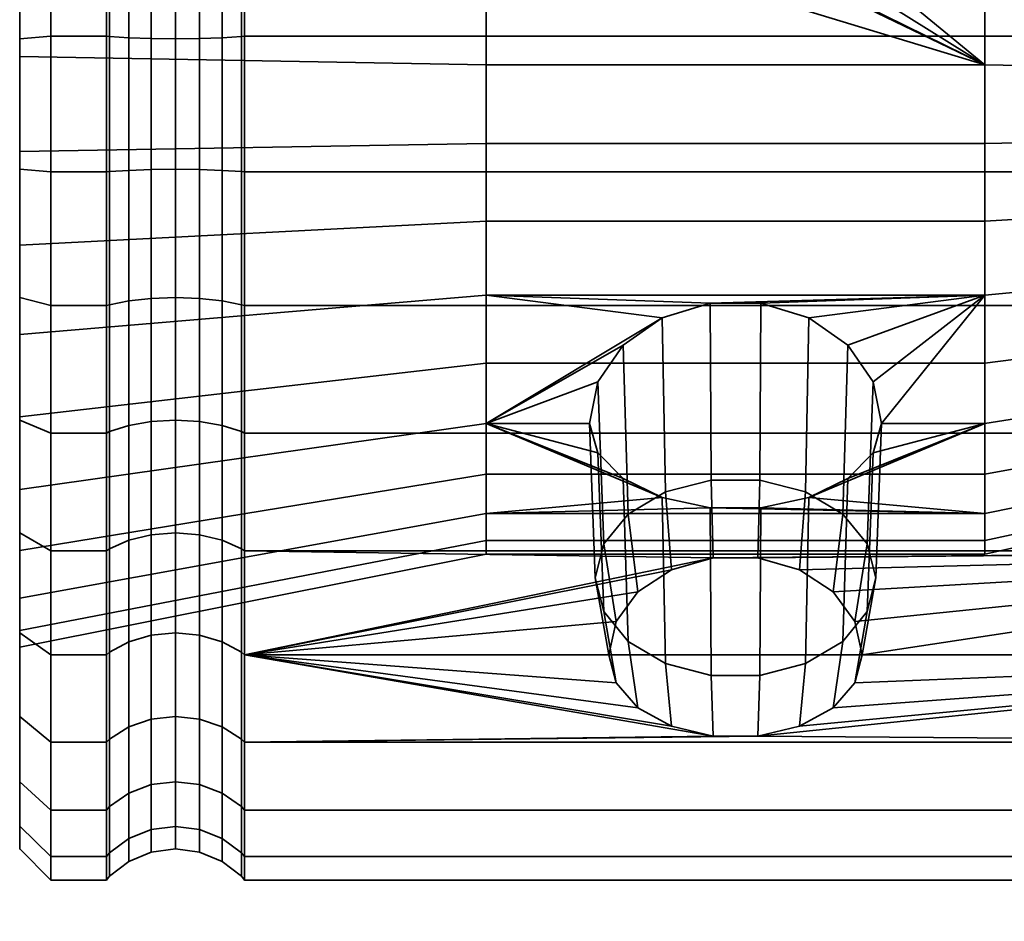
# Model space of a CAD drawing. Units: millimetres. Extents: x -300 to 300, y 0 to 502.
# Drawn here: x -300 to -268, y 449 to 478 of the extents above; entities that cross this region are included whole.
import ezdxf

# ---------------------------------------------------------------- set-up
doc = ezdxf.new("R2010")
doc.units = ezdxf.units.MM
doc.layers.add('kedersystem', color=4, linetype='Continuous', lineweight=35)

msp = doc.modelspace()

# ---------------------------------------------------------------- meshes
at = {"layer": 'kedersystem'}
mesh = msp.add_polyface(dxfattribs=at)
corners = [(-250.536, 472.87, -75.598), (-250.536, 477.321, -75.598), (-250.946, 477.274, -76.131), (-250.946, 472.916, -76.131), (-250.536, 481.704, -76.371), (-250.946, 481.566, -76.888), (-250, 479.768, -83.598), (-249.5, 479.668, -83.969), (-249.5, 476.635, -83.434), (-250, 476.669, -83.051), (-250.536, 485.887, -77.893), (-250.946, 485.661, -78.379), (-250, 482.725, -84.674), (-249.5, 482.563, -85.022), (-250.536, 489.742, -80.119), (-250.946, 489.435, -80.557), (-250, 485.45, -86.248), (-249.5, 485.23, -86.562), (-250, 487.861, -88.271), (-249.5, 487.59, -88.542), (-250, 489.884, -90.681), (-249.5, 489.569, -90.901), (-250, 487.861, -113.802), (-249.5, 487.59, -113.531), (-249.5, 489.569, -111.171), (-250, 489.884, -111.391), (-250, 485.45, -115.825), (-249.5, 485.23, -115.511), (-250.536, 489.742, -121.954), (-250.536, 485.887, -124.179), (-250.946, 485.661, -123.694), (-250.946, 489.435, -121.515), (-250, 482.725, -117.398), (-249.5, 482.563, -117.051), (-250.536, 481.704, -125.702), (-250.946, 481.566, -125.184), (-250, 479.768, -118.475), (-249.5, 479.668, -118.104), (-250.536, 477.321, -126.475), (-250.946, 477.274, -125.941), (-250.536, 472.87, -126.475), (-250.946, 472.916, -125.941), (-273.372, 489.435, -121.515), (-250, 460.307, -111.391), (-250, 491.457, -108.666), (-250, 492.534, -105.709), (-250, 493.08, -102.61), (-250, 493.08, -99.463), (-250, 492.534, -96.364), (-250, 491.457, -93.407), (-249.5, 477.39, -74.806), (-249.5, 481.91, -75.603), (-249.5, 486.223, -77.173), (-249.5, 490.197, -79.468), (-249.5, 490.197, -122.605), (-249.5, 486.223, -124.899), (-249.5, 481.91, -126.469), (-249.5, 477.39, -127.266), (-249.5, 472.8, -127.266), (-260.02, 470.151, -90.434), (-260.02, 478.123, -89.737), (-260.02, 481.805, -91.454), (-260.02, 484.677, -94.327), (-260.02, 486.394, -98.009), (-260.02, 486.748, -102.056), (-260.02, 485.697, -105.98), (-260.02, 483.367, -109.308), (-260.02, 480.039, -111.638), (-260.02, 476.115, -112.69)]
mesh.append_faces([[corners[k] for k in face] for face in [(0, 1, 2, 3), (1, 4, 5, 2), (6, 7, 8, 9), (4, 10, 11, 5), (12, 13, 7, 6), (10, 14, 15, 11), (16, 17, 13, 12), (18, 19, 17, 16), (20, 21, 19, 18), (22, 23, 24, 25), (26, 27, 23, 22), (28, 29, 30, 31), (32, 33, 27, 26), (29, 34, 35, 30), (36, 37, 33, 32), (34, 38, 39, 35), (38, 40, 41, 39), (50, 51, 4, 1), (51, 52, 10, 4), (52, 53, 14, 10), (54, 55, 29, 28), (55, 56, 34, 29), (56, 57, 38, 34), (57, 58, 40, 38)]])
mesh.append_faces([[corners[k] for k in face] for face in [(30, 42, 31)]], dxfattribs={"vtx0": -1})
mesh.append_faces([[corners[k] for k in face] for face in [(43, 32, 26), (43, 26, 22), (43, 22, 25), (43, 25, 44), (43, 44, 45), (43, 45, 46), (43, 46, 47), (43, 47, 48), (43, 48, 49), (43, 49, 20), (43, 20, 18), (43, 18, 16), (43, 16, 12), (59, 60, 61), (59, 61, 62), (59, 62, 63), (59, 63, 64), (59, 64, 65), (59, 65, 66), (59, 66, 67), (59, 67, 68)]], dxfattribs={"vtx0": -1, "vtx2": -1})
mesh = msp.add_polyface(dxfattribs=at)
corners = [(-250.946, 485.661, -123.694), (-292.786, 485.661, -123.694), (-292.786, 489.435, -121.515), (-292.786, 472.916, -76.131), (-292.786, 477.274, -76.131), (-292.879, 477.263, -76.252), (-292.879, 472.927, -76.252), (-292.786, 481.566, -76.888), (-292.879, 481.534, -77.005), (-292.786, 485.661, -78.379), (-292.879, 485.609, -78.489), (-292.786, 489.435, -80.557), (-292.879, 489.365, -80.657), (-292.879, 485.609, -123.584), (-292.879, 489.365, -121.416), (-292.786, 481.566, -125.184), (-292.879, 481.534, -125.067), (-292.786, 477.274, -125.941), (-292.879, 477.263, -125.82), (-285.02, 489.54, -102.3), (-285.02, 488.237, -107.164), (-279.11, 488.237, -107.164), (-285.02, 485.348, -111.289), (-282.502, 485.348, -111.289), (-282.163, 486.438, -109.732), (-281.206, 487.394, -108.367), (-279.75, 488.102, -107.357), (-279.11, 481.223, -114.178), (-279.75, 481.416, -114.043), (-285.02, 481.223, -114.178), (-281.206, 482.426, -113.335), (-282.163, 483.791, -112.38), (-269.02, 476.359, -115.481), (-276.073, 480.766, -114.3), (-277.967, 480.766, -114.3), (-285.02, 476.359, -115.481), (-282.788, 492.773, -118.714), (-282.436, 491.257, -119.986), (-281.432, 489.926, -121.103), (-280.668, 489.435, -121.515), (-279.897, 488.86, -121.847), (-278.018, 488.251, -122.198), (-276.022, 488.251, -122.198), (-274.93, 481.223, -114.178), (-274.29, 481.416, -114.043), (-274.143, 488.86, -121.847), (-300, 473.57, -83.607), (-300, 479.623, -84.136), (-285.02, 478.848, -87.03), (-285.02, 473.831, -86.591), (-300, 485.13, -86.704), (-285.02, 483.412, -89.159), (-300, 489.427, -91.001), (-285.02, 486.973, -92.719), (-300, 490.952, -108.43), (-300, 487.467, -113.408), (-300, 482.489, -116.893), (-300, 476.62, -118.466), (-269.02, 478.848, -87.03), (-269.02, 473.831, -86.591), (-269.02, 483.412, -89.159), (-269.02, 486.973, -92.719), (-285.02, 489.101, -97.283), (-269.02, 489.101, -97.283), (-293.5, 477.222, -125.345), (-293.5, 481.411, -124.607)]
mesh.append_faces([[corners[k] for k in face] for face in [(3, 4, 5, 6), (4, 7, 8, 5), (7, 9, 10, 8), (9, 11, 12, 10), (2, 1, 13, 14), (1, 15, 16, 13), (15, 17, 18, 16), (36, 23, 31, 37), (37, 31, 30, 38), (41, 34, 33, 42), (46, 47, 48, 49), (47, 50, 51, 48), (50, 52, 53, 51), (54, 55, 22, 20), (55, 56, 29, 22), (56, 57, 35, 29), (49, 48, 58, 59), (48, 51, 60, 58), (51, 53, 61, 60), (53, 62, 63, 61), (16, 18, 64, 65)]])
mesh.append_faces([[corners[k] for k in face] for face in [(20, 26, 21), (22, 31, 23), (32, 29, 35), (39, 28, 40), (40, 34, 41), (42, 44, 45)]], dxfattribs={"vtx0": -1})
mesh.append_faces([[corners[k] for k in face] for face in [(29, 30, 22)]], dxfattribs={"vtx0": -1, "vtx1": -1})
mesh.append_faces([[corners[k] for k in face] for face in [(20, 23, 24), (20, 24, 25), (20, 25, 26), (29, 28, 30), (22, 30, 31), (32, 33, 34), (32, 34, 27), (32, 27, 29), (39, 30, 28), (40, 27, 34), (42, 43, 44)]], dxfattribs={"vtx0": -1, "vtx2": -1})
mesh.append_faces([[corners[k] for k in face] for face in [(27, 28, 29)]], dxfattribs={"vtx1": -1})
mesh.append_faces([[corners[k] for k in face] for face in [(0, 1, 2), (19, 20, 21), (20, 22, 23), (39, 38, 30), (40, 28, 27), (42, 33, 43)]], dxfattribs={"vtx2": -1})
mesh = msp.add_polyface(dxfattribs=at)
corners = [(-250.946, 481.566, -76.888), (-292.786, 481.566, -76.888), (-292.786, 477.274, -76.131), (-250.946, 477.274, -76.131), (-250.946, 485.661, -78.379), (-292.786, 485.661, -78.379), (-250.946, 481.566, -125.184), (-292.786, 481.566, -125.184), (-292.786, 485.661, -123.694), (-250.946, 485.661, -123.694), (-250.946, 477.274, -125.941), (-292.786, 477.274, -125.941), (-269.02, 488.237, -107.164), (-271.538, 485.348, -111.289), (-269.02, 485.348, -111.289), (-269.02, 481.223, -114.178), (-271.877, 483.791, -112.38), (-272.834, 482.426, -113.335), (-274.29, 481.416, -114.043), (-274.93, 481.223, -114.178), (-269.02, 476.359, -115.481), (-276.073, 480.766, -114.3), (-273.372, 489.435, -121.515), (-269.02, 473.831, -86.591), (-269.02, 478.848, -87.03), (-260.803, 478.375, -88.794), (-260.803, 473.991, -88.411), (-269.02, 483.412, -89.159), (-260.803, 482.365, -90.654), (-269.02, 486.973, -92.719), (-260.803, 485.477, -93.767), (-260.803, 484.057, -109.998), (-260.803, 486.582, -106.393), (-260.803, 480.451, -112.523), (-260.803, 476.2, -113.662), (-260.02, 476.115, -112.69), (-260.02, 480.039, -111.638), (-260.077, 480.179, -111.939), (-260.077, 476.144, -113.02), (-260.492, 476.189, -113.535), (-260.492, 480.398, -112.408), (-260.02, 483.367, -109.308), (-260.077, 483.601, -109.542), (-260.492, 483.967, -109.908), (-260.02, 485.697, -105.98), (-260.077, 485.998, -106.12), (-260.492, 486.466, -106.339), (-260.02, 486.394, -98.009), (-260.02, 484.677, -94.327), (-260.077, 484.949, -94.136), (-260.077, 486.715, -97.923), (-260.02, 481.805, -91.454), (-260.077, 481.995, -91.182), (-260.492, 485.373, -93.84), (-260.492, 482.292, -90.759), (-260.02, 478.123, -89.737), (-260.077, 478.209, -89.417), (-260.492, 478.342, -88.917), (-260.02, 474.076, -89.383), (-260.077, 474.047, -89.053), (-260.492, 474.002, -88.537), (-260.24, 480.303, -112.205), (-260.24, 476.169, -113.313), (-260.24, 483.809, -109.75), (-260.24, 486.264, -106.244), (-260.24, 485.19, -93.968), (-260.24, 486.999, -97.847), (-260.492, 487.214, -97.789), (-260.24, 482.164, -90.941), (-260.24, 478.285, -89.133), (-260.24, 474.021, -88.76)]
mesh.append_faces([[corners[k] for k in face] for face in [(0, 1, 2, 3), (4, 5, 1, 0), (6, 7, 8, 9), (10, 11, 7, 6), (23, 24, 25, 26), (24, 27, 28, 25), (27, 29, 30, 28), (12, 14, 31, 32), (14, 15, 33, 31), (15, 20, 34, 33), (35, 36, 37, 38), (39, 40, 33, 34), (36, 41, 42, 37), (40, 43, 31, 33), (41, 44, 45, 42), (43, 46, 32, 31), (47, 48, 49, 50), (48, 51, 52, 49), (53, 54, 28, 30), (51, 55, 56, 52), (54, 57, 25, 28), (55, 58, 59, 56), (57, 60, 26, 25), (38, 37, 61, 62), (62, 61, 40, 39), (37, 42, 63, 61), (61, 63, 43, 40), (42, 45, 64, 63), (63, 64, 46, 43), (50, 49, 65, 66), (66, 65, 53, 67), (49, 52, 68, 65), (65, 68, 54, 53), (52, 56, 69, 68), (68, 69, 57, 54), (56, 59, 70, 69), (69, 70, 60, 57)]])
mesh.append_faces([[corners[k] for k in face] for face in [(12, 13, 14), (15, 18, 19)]], dxfattribs={"vtx0": -1})
mesh.append_faces([[corners[k] for k in face] for face in [(15, 13, 16), (15, 16, 17), (15, 17, 18), (20, 19, 21), (22, 18, 17)]], dxfattribs={"vtx0": -1, "vtx2": -1})
mesh.append_faces([[corners[k] for k in face] for face in [(15, 14, 13), (20, 15, 19)]], dxfattribs={"vtx2": -1})
mesh = msp.add_polyface(dxfattribs=at)
corners = [(-297.214, 481.566, -76.888), (-299, 481.566, -76.888), (-299, 477.274, -76.131), (-297.214, 477.274, -76.131), (-297.214, 477.274, -125.941), (-299, 477.274, -125.941), (-299, 481.566, -125.184), (-297.214, 481.566, -125.184), (-297.121, 477.263, -76.252), (-297.121, 481.534, -77.005), (-297.121, 485.609, -78.489), (-297.214, 485.661, -78.379), (-297.214, 485.661, -123.694), (-297.121, 485.609, -123.584), (-297.121, 481.534, -125.067), (-297.121, 477.263, -125.82), (-300, 481.306, -124.215), (-300, 482.489, -116.893), (-300, 485.236, -122.784), (-300, 473.004, -124.941), (-300, 476.62, -118.466), (-300, 477.187, -124.941), (-300, 473.57, -83.607), (-300, 477.187, -77.131), (-300, 479.623, -84.136), (-300, 481.306, -77.858), (-300, 485.13, -86.704), (-299, 485.661, -78.379), (-300, 485.236, -79.288), (-299, 485.661, -123.694), (-296.5, 472.968, -76.727), (-296.5, 477.222, -76.727), (-297.121, 472.927, -76.252), (-295.776, 472.994, -77.026), (-295.776, 477.196, -77.026), (-295, 473.003, -77.128), (-295, 477.187, -77.128), (-294.224, 472.994, -77.026), (-294.224, 477.196, -77.026), (-293.5, 472.968, -76.727), (-293.5, 477.222, -76.727), (-292.879, 472.927, -76.252), (-292.879, 477.263, -76.252), (-296.5, 481.411, -77.466), (-295.776, 481.333, -77.755), (-295, 481.307, -77.854), (-294.224, 481.333, -77.755), (-293.5, 481.411, -77.466), (-292.879, 481.534, -77.005), (-296.5, 485.408, -78.921), (-295.776, 485.281, -79.192), (-295, 485.238, -79.285), (-294.224, 485.281, -79.192), (-293.5, 485.408, -78.921), (-292.879, 485.609, -78.489), (-296.5, 485.408, -123.152), (-296.5, 481.411, -124.607), (-295.776, 485.281, -122.88), (-295.776, 481.333, -124.317), (-295, 485.238, -122.788), (-295, 481.307, -124.219), (-294.224, 485.281, -122.88), (-294.224, 481.333, -124.317), (-293.5, 485.408, -123.152), (-293.5, 481.411, -124.607), (-292.879, 485.609, -123.584), (-292.879, 481.534, -125.067), (-296.5, 477.222, -125.345), (-295.776, 477.196, -125.047), (-295, 477.187, -124.945), (-294.224, 477.196, -125.047), (-293.5, 477.222, -125.345)]
mesh.append_faces([[corners[k] for k in face] for face in [(0, 1, 2, 3), (4, 5, 6, 7), (3, 8, 9, 0), (0, 9, 10, 11), (12, 13, 14, 7), (7, 14, 15, 4), (6, 5, 21, 16), (2, 1, 25, 23), (1, 27, 28, 25), (29, 6, 16, 18), (30, 31, 8, 32), (33, 34, 31, 30), (35, 36, 34, 33), (37, 38, 36, 35), (39, 40, 38, 37), (41, 42, 40, 39), (31, 43, 9, 8), (34, 44, 43, 31), (36, 45, 44, 34), (38, 46, 45, 36), (40, 47, 46, 38), (42, 48, 47, 40), (43, 49, 10, 9), (44, 50, 49, 43), (45, 51, 50, 44), (46, 52, 51, 45), (47, 53, 52, 46), (48, 54, 53, 47), (55, 56, 14, 13), (57, 58, 56, 55), (59, 60, 58, 57), (61, 62, 60, 59), (63, 64, 62, 61), (65, 66, 64, 63), (56, 67, 15, 14), (58, 68, 67, 56), (60, 69, 68, 58), (62, 70, 69, 60), (64, 71, 70, 62)]])
mesh.append_faces([[corners[k] for k in face] for face in [(16, 17, 18), (19, 20, 21), (21, 17, 16), (22, 23, 24), (24, 25, 26)]], dxfattribs={"vtx0": -1, "vtx1": -1})
mesh.append_faces([[corners[k] for k in face] for face in [(21, 20, 17), (24, 23, 25)]], dxfattribs={"vtx0": -1, "vtx2": -1})
mesh = msp.add_polyface(dxfattribs=at)
corners = [(-297.214, 472.916, -76.131), (-299, 472.916, -76.131), (-299, 468.625, -76.888), (-297.214, 468.625, -76.888), (-297.214, 477.274, -76.131), (-299, 477.274, -76.131), (-297.214, 472.916, -125.941), (-299, 472.916, -125.941), (-299, 477.274, -125.941), (-297.214, 477.274, -125.941), (-297.214, 468.625, -125.184), (-299, 468.625, -125.184), (-297.121, 468.656, -77.005), (-297.121, 472.927, -76.252), (-297.121, 477.263, -76.252), (-297.121, 477.263, -125.82), (-297.121, 472.927, -125.82), (-297.121, 468.656, -125.067), (-300, 468.884, -124.215), (-300, 465.06, -115.368), (-300, 470.567, -117.936), (-300, 473.004, -124.941), (-300, 476.62, -118.466), (-300, 468.884, -77.858), (-300, 473.004, -77.131), (-300, 473.57, -83.607), (-300, 477.187, -77.131), (-300, 467.701, -85.18), (-300, 464.954, -79.288), (-300, 477.187, -124.941), (-299, 464.53, -123.694), (-300, 464.954, -122.784), (-299, 464.53, -78.379), (-295.776, 464.909, -79.192), (-295.776, 468.857, -77.755), (-296.5, 468.779, -77.466), (-296.5, 464.782, -78.921), (-295, 464.952, -79.285), (-295, 468.883, -77.854), (-294.224, 464.909, -79.192), (-294.224, 468.857, -77.755), (-293.5, 464.782, -78.921), (-293.5, 468.779, -77.466), (-296.5, 472.968, -76.727), (-295.776, 472.994, -77.026), (-295, 473.003, -77.128), (-294.224, 472.994, -77.026), (-293.5, 472.968, -76.727), (-292.879, 468.656, -77.005), (-292.879, 472.927, -76.252), (-296.5, 477.222, -125.345), (-296.5, 472.968, -125.345), (-295.776, 477.196, -125.047), (-295.776, 472.994, -125.047), (-295, 477.187, -124.945), (-295, 473.003, -124.945), (-294.224, 477.196, -125.047), (-294.224, 472.994, -125.047), (-293.5, 477.222, -125.345), (-293.5, 472.968, -125.345), (-292.879, 477.263, -125.82), (-292.879, 472.927, -125.82), (-296.5, 468.779, -124.607), (-295.776, 468.857, -124.317), (-295, 468.883, -124.219), (-294.224, 468.857, -124.317), (-293.5, 468.779, -124.607), (-292.879, 468.656, -125.067), (-295.776, 464.909, -122.88), (-296.5, 464.782, -123.152), (-295, 464.952, -122.788), (-294.224, 464.909, -122.88), (-293.5, 464.782, -123.152)]
mesh.append_faces([[corners[k] for k in face] for face in [(0, 1, 2, 3), (4, 5, 1, 0), (6, 7, 8, 9), (10, 11, 7, 6), (3, 12, 13, 0), (0, 13, 14, 4), (9, 15, 16, 6), (6, 16, 17, 10), (8, 7, 21, 29), (7, 11, 18, 21), (11, 30, 31, 18), (32, 2, 23, 28), (2, 1, 24, 23), (1, 5, 26, 24), (33, 34, 35, 36), (37, 38, 34, 33), (39, 40, 38, 37), (41, 42, 40, 39), (35, 43, 13, 12), (34, 44, 43, 35), (38, 45, 44, 34), (40, 46, 45, 38), (42, 47, 46, 40), (48, 49, 47, 42), (50, 51, 16, 15), (52, 53, 51, 50), (54, 55, 53, 52), (56, 57, 55, 54), (58, 59, 57, 56), (60, 61, 59, 58), (51, 62, 17, 16), (53, 63, 62, 51), (55, 64, 63, 53), (57, 65, 64, 55), (59, 66, 65, 57), (61, 67, 66, 59), (63, 68, 69, 62), (64, 70, 68, 63), (65, 71, 70, 64), (66, 72, 71, 65)]])
mesh.append_faces([[corners[k] for k in face] for face in [(18, 20, 21), (27, 23, 25)]], dxfattribs={"vtx0": -1, "vtx1": -1})
mesh.append_faces([[corners[k] for k in face] for face in [(18, 19, 20), (21, 20, 22), (25, 24, 26), (27, 28, 23)]], dxfattribs={"vtx0": -1, "vtx2": -1})
mesh.append_faces([[corners[k] for k in face] for face in [(23, 24, 25)]], dxfattribs={"vtx1": -1, "vtx2": -1})
mesh = msp.add_polyface(dxfattribs=at)
corners = [(-292.786, 460.756, -80.557), (-292.786, 464.53, -78.379), (-292.879, 464.581, -78.489), (-292.879, 460.825, -80.657), (-292.786, 468.625, -76.888), (-292.879, 468.656, -77.005), (-292.786, 472.916, -76.131), (-292.879, 472.927, -76.252), (-292.786, 477.274, -125.941), (-292.786, 472.916, -125.941), (-292.879, 472.927, -125.82), (-292.879, 477.263, -125.82), (-292.786, 468.625, -125.184), (-292.879, 468.656, -125.067), (-292.786, 464.53, -123.694), (-292.879, 464.581, -123.584), (-292.786, 460.756, -121.515), (-292.879, 460.825, -121.416), (-274.665, 468.235, -88.407), (-274.77, 462.648, -83.078), (-276.239, 463.026, -82.7), (-276.202, 468.703, -88.08), (-277.801, 463.026, -82.7), (-277.838, 468.703, -88.08), (-279.27, 462.648, -83.078), (-279.375, 468.235, -88.407), (-280.467, 461.938, -83.788), (-280.625, 467.358, -89.022), (-281.249, 460.981, -84.745), (-281.435, 466.179, -89.847), (-281.52, 459.892, -85.834), (-281.711, 464.842, -90.783), (-281.249, 458.804, -86.922), (-281.435, 463.906, -92.12), (-280.467, 457.847, -87.879), (-280.625, 463.08, -93.299), (-273.886, 459.44, -81.662), (-274.969, 460.149, -81.067), (-273.573, 461.938, -83.788), (-276.307, 460.527, -80.749), (-277.733, 460.527, -80.749), (-279.071, 460.149, -81.067), (-280.154, 459.44, -81.662), (-269.02, 468.967, -87.895), (-285.02, 468.967, -87.895), (-285.02, 464.842, -90.783), (-279.375, 462.466, -94.176), (-285.02, 461.954, -94.908), (-277.838, 462.139, -94.644), (-269.02, 461.954, -94.908), (-276.202, 462.139, -94.644), (-300, 462.724, -88.665), (-300, 467.701, -85.18), (-300, 473.57, -83.607), (-285.02, 473.831, -86.591), (-300, 476.62, -118.466), (-300, 470.567, -117.936), (-285.02, 471.342, -115.042), (-285.02, 476.359, -115.481), (-300, 465.06, -115.368), (-285.02, 466.778, -112.914), (-300, 460.763, -111.072), (-285.02, 463.217, -109.353), (-300, 459.238, -93.642), (-269.02, 473.831, -86.591), (-269.02, 471.342, -115.042), (-269.02, 476.359, -115.481), (-269.02, 466.778, -112.914), (-269.02, 463.217, -109.353), (-285.02, 461.089, -104.789), (-269.02, 461.089, -104.789), (-285.02, 460.65, -99.773), (-269.02, 460.65, -99.773)]
mesh.append_faces([[corners[k] for k in face] for face in [(0, 1, 2, 3), (1, 4, 5, 2), (4, 6, 7, 5), (8, 9, 10, 11), (9, 12, 13, 10), (12, 14, 15, 13), (14, 16, 17, 15), (18, 19, 20, 21), (21, 20, 22, 23), (23, 22, 24, 25), (25, 24, 26, 27), (27, 26, 28, 29), (29, 28, 30, 31), (31, 30, 32, 33), (33, 32, 34, 35), (36, 37, 19, 38), (37, 39, 20, 19), (39, 40, 22, 20), (40, 41, 24, 22), (41, 42, 26, 24), (51, 52, 44, 45), (52, 53, 54, 44), (55, 56, 57, 58), (56, 59, 60, 57), (59, 61, 62, 60), (63, 51, 45, 47), (44, 54, 64, 43), (58, 57, 65, 66), (57, 60, 67, 65), (60, 62, 68, 67), (62, 69, 70, 68), (71, 47, 49, 72)]])
mesh.append_faces([[corners[k] for k in face] for face in [(45, 29, 31), (33, 45, 31)]], dxfattribs={"vtx0": -1})
mesh.append_faces([[corners[k] for k in face] for face in [(43, 23, 44), (25, 44, 23), (45, 46, 47), (47, 48, 49)]], dxfattribs={"vtx0": -1, "vtx1": -1})
mesh.append_faces([[corners[k] for k in face] for face in [(43, 21, 23), (45, 25, 27), (45, 27, 29), (45, 35, 46), (47, 46, 48), (49, 48, 50)]], dxfattribs={"vtx0": -1, "vtx2": -1})
mesh.append_faces([[corners[k] for k in face] for face in [(45, 44, 25), (33, 35, 45)]], dxfattribs={"vtx1": -1, "vtx2": -1})
mesh = msp.add_polyface(dxfattribs=at)
corners = [(-250.946, 468.625, -76.888), (-292.786, 468.625, -76.888), (-292.786, 464.53, -78.379), (-250.946, 464.53, -78.379), (-250.946, 472.916, -76.131), (-292.786, 472.916, -76.131), (-250.946, 477.274, -76.131), (-292.786, 477.274, -76.131), (-250.946, 472.916, -125.941), (-292.786, 472.916, -125.941), (-292.786, 477.274, -125.941), (-250.946, 477.274, -125.941), (-250.946, 468.625, -125.184), (-292.786, 468.625, -125.184), (-250.946, 464.53, -123.694), (-292.786, 464.53, -123.694), (-272.605, 466.179, -89.847), (-272.791, 460.981, -84.745), (-273.573, 461.938, -83.788), (-273.415, 467.358, -89.022), (-274.77, 462.648, -83.078), (-274.665, 468.235, -88.407), (-269.02, 468.967, -87.895), (-269.02, 464.842, -90.783), (-272.329, 464.842, -90.783), (-276.202, 468.703, -88.08), (-272.605, 463.906, -92.12), (-260.803, 469.739, -89.55), (-260.803, 466.133, -92.074), (-269.02, 473.831, -86.591), (-260.803, 473.991, -88.411), (-269.02, 476.359, -115.481), (-269.02, 471.342, -115.042), (-260.803, 471.815, -113.278), (-260.803, 476.2, -113.662), (-269.02, 466.778, -112.914), (-260.803, 467.826, -111.418), (-269.02, 463.217, -109.353), (-260.803, 464.713, -108.306), (-269.02, 461.954, -94.908), (-260.803, 463.609, -95.68), (-260.02, 474.076, -89.383), (-260.02, 470.151, -90.434), (-260.077, 470.011, -90.134), (-260.077, 474.047, -89.053), (-260.492, 474.002, -88.537), (-260.492, 469.793, -89.665), (-260.02, 466.824, -92.765), (-260.077, 466.589, -92.53), (-260.492, 466.223, -92.164), (-260.02, 464.493, -96.093), (-260.077, 464.193, -95.952), (-260.492, 463.724, -95.734), (-260.02, 463.796, -104.064), (-260.02, 465.513, -107.746), (-260.077, 465.241, -107.936), (-260.077, 463.476, -104.15), (-260.02, 468.386, -110.619), (-260.077, 468.195, -110.89), (-260.492, 464.817, -108.233), (-260.492, 467.899, -111.314), (-260.02, 472.068, -112.336), (-260.077, 471.982, -112.656), (-260.492, 471.848, -113.156), (-260.02, 476.115, -112.69), (-260.077, 476.144, -113.02), (-260.492, 476.189, -113.535), (-260.24, 469.887, -89.867), (-260.24, 474.021, -88.76), (-260.24, 466.381, -92.322), (-260.24, 463.926, -95.828), (-260.24, 465, -108.105), (-260.24, 463.191, -104.226), (-260.492, 462.976, -104.284), (-260.24, 468.027, -111.131), (-260.24, 471.906, -112.94), (-260.24, 476.169, -113.313)]
mesh.append_faces([[corners[k] for k in face] for face in [(0, 1, 2, 3), (4, 5, 1, 0), (6, 7, 5, 4), (8, 9, 10, 11), (12, 13, 9, 8), (14, 15, 13, 12), (16, 17, 18, 19), (19, 18, 20, 21), (23, 22, 27, 28), (22, 29, 30, 27), (31, 32, 33, 34), (32, 35, 36, 33), (35, 37, 38, 36), (39, 23, 28, 40), (41, 42, 43, 44), (45, 46, 27, 30), (42, 47, 48, 43), (46, 49, 28, 27), (47, 50, 51, 48), (49, 52, 40, 28), (53, 54, 55, 56), (54, 57, 58, 55), (59, 60, 36, 38), (57, 61, 62, 58), (60, 63, 33, 36), (61, 64, 65, 62), (63, 66, 34, 33), (44, 43, 67, 68), (68, 67, 46, 45), (43, 48, 69, 67), (67, 69, 49, 46), (48, 51, 70, 69), (69, 70, 52, 49), (56, 55, 71, 72), (72, 71, 59, 73), (55, 58, 74, 71), (71, 74, 60, 59), (58, 62, 75, 74), (74, 75, 63, 60), (62, 65, 76, 75), (75, 76, 66, 63)]])
mesh.append_faces([[corners[k] for k in face] for face in [(23, 26, 24)]], dxfattribs={"vtx0": -1})
mesh.append_faces([[corners[k] for k in face] for face in [(22, 24, 16), (22, 16, 19), (22, 19, 21), (22, 21, 25)]], dxfattribs={"vtx0": -1, "vtx2": -1})
mesh.append_faces([[corners[k] for k in face] for face in [(22, 23, 24)]], dxfattribs={"vtx2": -1})
mesh = msp.add_polyface(dxfattribs=at)
corners = [(-297.214, 464.53, -78.379), (-299, 464.53, -78.379), (-299, 460.756, -80.557), (-297.214, 460.756, -80.557), (-297.214, 468.625, -76.888), (-299, 468.625, -76.888), (-297.214, 464.53, -123.694), (-299, 464.53, -123.694), (-299, 468.625, -125.184), (-297.214, 468.625, -125.184), (-297.214, 460.756, -121.515), (-299, 460.756, -121.515), (-297.121, 460.825, -80.657), (-297.121, 464.581, -78.489), (-297.121, 468.656, -77.005), (-297.121, 468.656, -125.067), (-297.121, 464.581, -123.584), (-297.121, 460.825, -121.416), (-300, 464.954, -122.784), (-300, 465.06, -115.368), (-300, 468.884, -124.215), (-300, 461.331, -120.693), (-300, 458.195, -105.565), (-300, 460.763, -111.072), (-300, 459.238, -93.642), (-300, 461.331, -81.38), (-300, 462.724, -88.665), (-300, 464.954, -79.288), (-300, 467.701, -85.18), (-300, 458.127, -84.068), (-299, 457.417, -118.714), (-300, 458.127, -118.004), (-299, 457.417, -83.359), (-296.5, 457.84, -83.782), (-296.5, 461.099, -81.047), (-297.121, 457.503, -83.444), (-295.776, 458.052, -83.993), (-295.776, 461.271, -81.293), (-295, 458.125, -84.066), (-295, 461.329, -81.377), (-294.224, 458.052, -83.993), (-294.224, 461.271, -81.293), (-293.5, 457.84, -83.782), (-293.5, 461.099, -81.047), (-292.879, 457.503, -83.444), (-292.879, 460.825, -80.657), (-296.5, 464.782, -78.921), (-295.776, 464.909, -79.192), (-295, 464.952, -79.285), (-294.224, 464.909, -79.192), (-293.5, 464.782, -78.921), (-292.879, 464.581, -78.489), (-296.5, 468.779, -77.466), (-292.879, 468.656, -77.005), (-293.5, 468.779, -77.466), (-296.5, 468.779, -124.607), (-296.5, 464.782, -123.152), (-292.879, 468.656, -125.067), (-292.879, 464.581, -123.584), (-293.5, 464.782, -123.152), (-293.5, 468.779, -124.607), (-296.5, 461.099, -121.025), (-295.776, 464.909, -122.88), (-295.776, 461.271, -120.78), (-295, 464.952, -122.788), (-295, 461.329, -120.696), (-294.224, 464.909, -122.88), (-294.224, 461.271, -120.78), (-293.5, 461.099, -121.025), (-292.879, 460.825, -121.416), (-295.776, 458.052, -118.079), (-296.5, 457.84, -118.291), (-295, 458.125, -118.007), (-294.224, 458.052, -118.079), (-293.5, 457.84, -118.291)]
mesh.append_faces([[corners[k] for k in face] for face in [(0, 1, 2, 3), (4, 5, 1, 0), (6, 7, 8, 9), (10, 11, 7, 6), (3, 12, 13, 0), (0, 13, 14, 4), (9, 15, 16, 6), (6, 16, 17, 10), (7, 11, 21, 18), (11, 30, 31, 21), (32, 2, 25, 29), (2, 1, 27, 25), (33, 34, 12, 35), (36, 37, 34, 33), (38, 39, 37, 36), (40, 41, 39, 38), (42, 43, 41, 40), (44, 45, 43, 42), (34, 46, 13, 12), (37, 47, 46, 34), (39, 48, 47, 37), (41, 49, 48, 39), (43, 50, 49, 41), (45, 51, 50, 43), (46, 52, 14, 13), (51, 53, 54, 50), (55, 56, 16, 15), (57, 58, 59, 60), (56, 61, 17, 16), (62, 63, 61, 56), (64, 65, 63, 62), (66, 67, 65, 64), (59, 68, 67, 66), (58, 69, 68, 59), (63, 70, 71, 61), (65, 72, 70, 63), (67, 73, 72, 65), (68, 74, 73, 67)]])
mesh.append_faces([[corners[k] for k in face] for face in [(18, 19, 20), (21, 19, 18), (24, 25, 26), (26, 27, 28)]], dxfattribs={"vtx0": -1, "vtx1": -1})
mesh.append_faces([[corners[k] for k in face] for face in [(21, 22, 23), (21, 23, 19), (26, 25, 27), (24, 29, 25)]], dxfattribs={"vtx0": -1, "vtx2": -1})
mesh = msp.add_polyface(dxfattribs=at)
corners = [(-250.946, 460.756, -80.557), (-292.786, 460.756, -80.557), (-277.733, 460.527, -80.749), (-276.307, 460.527, -80.749), (-274.969, 460.149, -81.067), (-273.886, 459.44, -81.662), (-273.188, 458.49, -82.459), (-272.958, 457.417, -83.359), (-250.946, 457.417, -83.359), (-273.188, 456.518, -84.431), (-273.886, 455.721, -85.381), (-274.969, 455.126, -86.09), (-276.307, 454.808, -86.469), (-292.786, 454.616, -86.697), (-250.946, 454.616, -86.697), (-250.946, 464.53, -78.379), (-292.786, 464.53, -78.379), (-250.946, 460.756, -121.515), (-292.786, 460.756, -121.515), (-292.786, 464.53, -123.694), (-250.946, 464.53, -123.694), (-250.946, 457.417, -118.714), (-292.786, 457.417, -118.714), (-250.946, 454.616, -115.376), (-292.786, 454.616, -115.376), (-250.946, 452.437, -111.602), (-292.786, 452.437, -111.602), (-250.946, 450.947, -107.507), (-292.786, 450.947, -107.507), (-250.946, 450.19, -103.215), (-292.786, 450.19, -103.215), (-250.946, 450.19, -98.857), (-292.786, 450.19, -98.857), (-250.946, 450.947, -94.566), (-292.786, 450.947, -94.566), (-250.946, 452.437, -90.471), (-292.786, 452.437, -90.471), (-272.329, 464.842, -90.783), (-272.52, 459.892, -85.834), (-272.791, 460.981, -84.745), (-272.605, 466.179, -89.847), (-274.665, 462.466, -94.176), (-274.77, 457.137, -88.589), (-273.573, 457.847, -87.879), (-273.415, 463.08, -93.299), (-272.791, 458.804, -86.922), (-272.605, 463.906, -92.12), (-273.573, 461.938, -83.788), (-269.02, 464.842, -90.783), (-269.02, 461.954, -94.908), (-276.202, 462.139, -94.644), (-269.02, 463.217, -109.353), (-269.02, 461.089, -104.789), (-260.803, 462.853, -104.317), (-260.803, 464.713, -108.306), (-269.02, 460.65, -99.773), (-260.803, 462.469, -99.932), (-260.803, 463.609, -95.68), (-260.02, 464.493, -96.093), (-260.02, 463.442, -100.017), (-260.077, 463.111, -99.988), (-260.077, 464.193, -95.952), (-260.492, 463.724, -95.734), (-260.492, 462.596, -99.943), (-260.02, 463.796, -104.064), (-260.077, 463.476, -104.15), (-260.492, 462.976, -104.284), (-260.492, 464.817, -108.233), (-260.24, 462.818, -99.962), (-260.24, 463.926, -95.828), (-260.24, 463.191, -104.226)]
mesh.append_faces([[corners[k] for k in face] for face in [(15, 16, 1, 0), (17, 18, 19, 20), (21, 22, 18, 17), (23, 24, 22, 21), (25, 26, 24, 23), (27, 28, 26, 25), (29, 30, 28, 27), (31, 32, 30, 29), (33, 34, 32, 31), (35, 36, 34, 33), (14, 13, 36, 35), (37, 38, 39, 40), (41, 42, 43, 44), (44, 43, 45, 46), (46, 45, 38, 37), (7, 6, 39, 38), (6, 5, 47, 39), (10, 9, 45, 43), (9, 7, 38, 45), (51, 52, 53, 54), (52, 55, 56, 53), (55, 49, 57, 56), (58, 59, 60, 61), (62, 63, 56, 57), (59, 64, 65, 60), (63, 66, 53, 56), (66, 67, 54, 53), (61, 60, 68, 69), (69, 68, 63, 62), (60, 65, 70, 68), (68, 70, 66, 63)]])
mesh.append_faces([[corners[k] for k in face] for face in [(0, 2, 3), (0, 3, 4), (0, 4, 5), (0, 5, 6), (0, 6, 7), (8, 9, 10), (8, 10, 11), (8, 11, 12), (48, 41, 44), (48, 44, 46), (49, 50, 41)]], dxfattribs={"vtx0": -1, "vtx2": -1})
mesh.append_faces([[corners[k] for k in face] for face in [(0, 1, 2), (13, 14, 12), (48, 49, 41)]], dxfattribs={"vtx1": -1, "vtx2": -1})
mesh.append_faces([[corners[k] for k in face] for face in [(8, 7, 9)]], dxfattribs={"vtx2": -1})
mesh = msp.add_polyface(dxfattribs=at)
corners = [(-292.786, 457.417, -83.359), (-281.083, 457.417, -83.359), (-280.852, 458.49, -82.459), (-280.154, 459.44, -81.662), (-279.071, 460.149, -81.067), (-277.733, 460.527, -80.749), (-292.786, 460.756, -80.557), (-292.786, 454.616, -86.697), (-277.733, 454.808, -86.469), (-279.071, 455.126, -86.09), (-280.154, 455.721, -85.381), (-280.852, 456.518, -84.431), (-276.307, 454.808, -86.469), (-292.879, 460.825, -80.657), (-292.879, 457.503, -83.444), (-292.786, 460.756, -121.515), (-292.786, 457.417, -118.714), (-292.879, 457.503, -118.628), (-292.879, 460.825, -121.416), (-292.786, 454.616, -115.376), (-292.879, 454.716, -115.306), (-292.786, 452.437, -111.602), (-292.879, 452.547, -111.55), (-292.786, 450.947, -107.507), (-292.879, 451.064, -107.475), (-292.786, 450.19, -103.215), (-292.879, 450.311, -103.205), (-292.786, 450.19, -98.857), (-292.879, 450.311, -98.868), (-292.786, 450.947, -94.566), (-292.879, 451.064, -94.597), (-292.786, 452.437, -90.471), (-292.879, 452.547, -90.522), (-292.879, 454.716, -86.766), (-280.625, 463.08, -93.299), (-280.467, 457.847, -87.879), (-279.27, 457.137, -88.589), (-279.375, 462.466, -94.176), (-277.801, 456.759, -88.967), (-277.838, 462.139, -94.644), (-276.239, 456.759, -88.967), (-276.202, 462.139, -94.644), (-274.77, 457.137, -88.589), (-274.665, 462.466, -94.176), (-281.249, 460.981, -84.745), (-280.467, 461.938, -83.788), (-281.52, 459.892, -85.834), (-281.249, 458.804, -86.922), (-274.969, 455.126, -86.09), (-273.886, 455.721, -85.381), (-273.573, 457.847, -87.879), (-300, 460.763, -111.072), (-300, 458.195, -105.565), (-285.02, 461.089, -104.789), (-285.02, 463.217, -109.353), (-300, 457.666, -99.511), (-285.02, 460.65, -99.773), (-300, 459.238, -93.642), (-285.02, 461.954, -94.908), (-269.02, 460.65, -99.773), (-269.02, 461.089, -104.789), (-293.5, 451.525, -107.352), (-293.5, 452.979, -111.349), (-293.5, 450.786, -103.163), (-293.5, 450.786, -98.91), (-293.5, 451.525, -94.721), (-293.5, 452.979, -90.724), (-293.5, 455.106, -87.04), (-293.5, 457.84, -83.782)]
mesh.append_faces([[corners[k] for k in face] for face in [(0, 6, 13, 14), (15, 16, 17, 18), (16, 19, 20, 17), (19, 21, 22, 20), (21, 23, 24, 22), (23, 25, 26, 24), (25, 27, 28, 26), (27, 29, 30, 28), (29, 31, 32, 30), (31, 7, 33, 32), (7, 0, 14, 33), (34, 35, 36, 37), (37, 36, 38, 39), (39, 38, 40, 41), (41, 40, 42, 43), (3, 2, 44, 45), (2, 1, 46, 44), (1, 11, 47, 46), (11, 10, 35, 47), (10, 9, 36, 35), (9, 8, 38, 36), (8, 12, 40, 38), (12, 48, 42, 40), (48, 49, 50, 42), (51, 52, 53, 54), (52, 55, 56, 53), (55, 57, 58, 56), (53, 56, 59, 60), (22, 24, 61, 62), (24, 26, 63, 61), (26, 28, 64, 63), (28, 30, 65, 64), (30, 32, 66, 65), (32, 33, 67, 66), (33, 14, 68, 67)]])
mesh.append_faces([[corners[k] for k in face] for face in [(0, 11, 1)]], dxfattribs={"vtx0": -1})
mesh.append_faces([[corners[k] for k in face] for face in [(0, 5, 6)]], dxfattribs={"vtx0": -1, "vtx1": -1})
mesh.append_faces([[corners[k] for k in face] for face in [(0, 2, 3), (0, 3, 4), (0, 4, 5), (0, 8, 9), (0, 9, 10), (0, 10, 11), (7, 12, 8)]], dxfattribs={"vtx0": -1, "vtx2": -1})
mesh.append_faces([[corners[k] for k in face] for face in [(0, 7, 8)]], dxfattribs={"vtx1": -1, "vtx2": -1})
mesh.append_faces([[corners[k] for k in face] for face in [(0, 1, 2)]], dxfattribs={"vtx2": -1})
mesh = msp.add_polyface(dxfattribs=at)
corners = [(-297.214, 460.756, -80.557), (-299, 460.756, -80.557), (-299, 457.417, -83.359), (-297.214, 457.417, -83.359), (-299, 454.616, -86.697), (-297.214, 454.616, -86.697), (-297.214, 457.417, -118.714), (-299, 457.417, -118.714), (-299, 460.756, -121.515), (-297.214, 460.756, -121.515), (-297.214, 454.616, -115.376), (-299, 454.616, -115.376), (-297.121, 457.503, -83.444), (-297.121, 460.825, -80.657), (-297.121, 460.825, -121.416), (-297.121, 457.503, -118.628), (-297.121, 454.716, -115.306), (-297.121, 452.547, -111.55), (-297.214, 452.437, -111.602), (-297.214, 452.437, -90.471), (-297.121, 452.547, -90.522), (-297.121, 454.716, -86.766), (-300, 461.331, -120.693), (-300, 458.127, -118.004), (-300, 458.195, -105.565), (-300, 457.666, -99.511), (-300, 455.439, -114.8), (-300, 458.127, -84.068), (-300, 459.238, -93.642), (-300, 453.347, -111.178), (-300, 453.347, -90.895), (-300, 455.439, -87.273), (-299, 452.437, -111.602), (-299, 452.437, -90.471), (-296.5, 461.099, -121.025), (-296.5, 457.84, -118.291), (-292.879, 460.825, -121.416), (-292.879, 457.503, -118.628), (-293.5, 457.84, -118.291), (-293.5, 461.099, -121.025), (-296.5, 455.106, -115.033), (-295.776, 458.052, -118.079), (-295.776, 455.352, -114.861), (-295, 458.125, -118.007), (-295, 455.435, -114.802), (-294.224, 458.052, -118.079), (-294.224, 455.352, -114.861), (-293.5, 455.106, -115.033), (-292.879, 454.716, -115.306), (-296.5, 452.979, -111.349), (-295.776, 453.251, -111.222), (-295, 453.344, -111.179), (-294.224, 453.251, -111.222), (-293.5, 452.979, -111.349), (-292.879, 452.547, -111.55), (-296.5, 452.979, -90.724), (-296.5, 455.106, -87.04), (-295.776, 453.251, -90.85), (-295.776, 455.352, -87.212), (-295, 453.344, -90.893), (-295, 455.435, -87.27), (-294.224, 453.251, -90.85), (-294.224, 455.352, -87.212), (-293.5, 452.979, -90.724), (-293.5, 455.106, -87.04), (-296.5, 457.84, -83.782), (-295.776, 458.052, -83.993), (-295, 458.125, -84.066), (-294.224, 458.052, -83.993), (-293.5, 457.84, -83.782)]
mesh.append_faces([[corners[k] for k in face] for face in [(0, 1, 2, 3), (3, 2, 4, 5), (6, 7, 8, 9), (10, 11, 7, 6), (3, 12, 13, 0), (9, 14, 15, 6), (6, 15, 16, 10), (10, 16, 17, 18), (19, 20, 21, 5), (5, 21, 12, 3), (7, 11, 26, 23), (11, 32, 29, 26), (33, 4, 31, 30), (4, 2, 27, 31), (34, 35, 15, 14), (36, 37, 38, 39), (35, 40, 16, 15), (41, 42, 40, 35), (43, 44, 42, 41), (45, 46, 44, 43), (38, 47, 46, 45), (37, 48, 47, 38), (40, 49, 17, 16), (42, 50, 49, 40), (44, 51, 50, 42), (46, 52, 51, 44), (47, 53, 52, 46), (48, 54, 53, 47), (55, 56, 21, 20), (57, 58, 56, 55), (59, 60, 58, 57), (61, 62, 60, 59), (63, 64, 62, 61), (56, 65, 12, 21), (58, 66, 65, 56), (60, 67, 66, 58), (62, 68, 67, 60), (64, 69, 68, 62)]])
mesh.append_faces([[corners[k] for k in face] for face in [(25, 27, 28), (29, 31, 26)]], dxfattribs={"vtx0": -1, "vtx1": -1})
mesh.append_faces([[corners[k] for k in face] for face in [(25, 26, 27)]], dxfattribs={"vtx0": -1, "vtx1": -1, "vtx2": -1})
mesh.append_faces([[corners[k] for k in face] for face in [(25, 23, 26), (29, 30, 31), (26, 31, 27)]], dxfattribs={"vtx0": -1, "vtx2": -1})
mesh.append_faces([[corners[k] for k in face] for face in [(22, 23, 24), (25, 24, 23)]], dxfattribs={"vtx1": -1, "vtx2": -1})
mesh = msp.add_polyface(dxfattribs=at)
corners = [(-250.536, 457.039, -119.093), (-250.536, 454.178, -115.683), (-250.946, 454.616, -115.376), (-250.946, 457.417, -118.714), (-250.536, 451.952, -111.828), (-250.946, 452.437, -111.602), (-250, 458.733, -108.666), (-249.5, 459.081, -108.504), (-249.5, 460.621, -111.171), (-250, 460.307, -111.391), (-250.536, 450.43, -107.645), (-250.946, 450.947, -107.507), (-250, 457.657, -105.709), (-249.5, 458.027, -105.61), (-250.536, 449.657, -103.262), (-250.946, 450.19, -103.215), (-250, 457.11, -102.61), (-249.5, 457.492, -102.576), (-250.536, 449.657, -98.811), (-250.946, 450.19, -98.857), (-250, 457.11, -99.463), (-249.5, 457.492, -99.496), (-250.536, 450.43, -94.427), (-250.946, 450.947, -94.566), (-250, 457.657, -96.364), (-249.5, 458.027, -96.463), (-250.536, 451.952, -90.245), (-250.946, 452.437, -90.471), (-250, 458.733, -93.407), (-249.5, 459.081, -93.569), (-250.536, 454.178, -86.39), (-250.946, 454.616, -86.697), (-250, 460.307, -90.681), (-249.5, 460.621, -90.901), (-250.536, 457.039, -82.98), (-250.946, 457.417, -83.359), (-250.536, 460.449, -80.119), (-250.946, 460.756, -80.557), (-250.536, 460.449, -121.954), (-250.946, 460.756, -121.515), (-272.958, 457.417, -83.359), (-276.307, 454.808, -86.469), (-248.294, 456.124, -120.008), (-248.294, 453.118, -116.425), (-249.5, 453.527, -116.139), (-249.5, 456.477, -119.655), (-248.294, 450.779, -112.375), (-249.5, 451.232, -112.164), (-248.294, 459.533, -108.293), (-248.294, 461.03, -110.885), (-249.5, 449.662, -107.851), (-248.294, 458.51, -105.48), (-249.5, 448.865, -103.331), (-248.294, 457.99, -102.533), (-249.5, 448.865, -98.741), (-248.294, 457.99, -99.54), (-249.5, 449.662, -94.222), (-248.294, 458.51, -96.592), (-249.5, 451.232, -89.909), (-248.294, 459.533, -93.78), (-249.5, 453.527, -85.934), (-248.294, 461.03, -91.188), (-249.5, 456.477, -82.418), (-249.5, 459.993, -79.468), (-249.5, 459.993, -122.605)]
mesh.append_faces([[corners[k] for k in face] for face in [(0, 1, 2, 3), (1, 4, 5, 2), (6, 7, 8, 9), (4, 10, 11, 5), (12, 13, 7, 6), (10, 14, 15, 11), (16, 17, 13, 12), (14, 18, 19, 15), (20, 21, 17, 16), (18, 22, 23, 19), (24, 25, 21, 20), (22, 26, 27, 23), (28, 29, 25, 24), (26, 30, 31, 27), (32, 33, 29, 28), (30, 34, 35, 31), (34, 36, 37, 35), (38, 0, 3, 39), (42, 43, 44, 45), (45, 44, 1, 0), (43, 46, 47, 44), (44, 47, 4, 1), (8, 7, 48, 49), (47, 50, 10, 4), (7, 13, 51, 48), (50, 52, 14, 10), (13, 17, 53, 51), (52, 54, 18, 14), (17, 21, 55, 53), (54, 56, 22, 18), (21, 25, 57, 55), (56, 58, 26, 22), (25, 29, 59, 57), (58, 60, 30, 26), (29, 33, 61, 59), (60, 62, 34, 30), (62, 63, 36, 34), (64, 45, 0, 38)]])
mesh.append_faces([[corners[k] for k in face] for face in [(37, 40, 35), (9, 12, 6)]], dxfattribs={"vtx0": -1})
mesh.append_faces([[corners[k] for k in face] for face in [(35, 41, 31)]], dxfattribs={"vtx0": -1, "vtx1": -1})
mesh.append_faces([[corners[k] for k in face] for face in [(9, 32, 28), (9, 28, 24), (9, 24, 20), (9, 20, 16), (9, 16, 12)]], dxfattribs={"vtx0": -1, "vtx2": -1})
mesh = msp.add_polyface(dxfattribs=at)
corners = [(-297.214, 452.437, -111.602), (-299, 452.437, -111.602), (-299, 454.616, -115.376), (-297.214, 454.616, -115.376), (-297.214, 450.947, -107.507), (-299, 450.947, -107.507), (-297.214, 450.19, -103.215), (-299, 450.19, -103.215), (-297.214, 450.19, -98.857), (-299, 450.19, -98.857), (-297.214, 450.947, -94.566), (-299, 450.947, -94.566), (-297.214, 452.437, -90.471), (-299, 452.437, -90.471), (-297.214, 454.616, -86.697), (-299, 454.616, -86.697), (-297.121, 452.547, -111.55), (-297.121, 451.064, -107.475), (-297.121, 450.311, -103.205), (-297.121, 450.311, -98.868), (-297.121, 451.064, -94.597), (-297.121, 452.547, -90.522), (-300, 451.917, -94.826), (-300, 453.347, -90.895), (-300, 453.347, -111.178), (-300, 451.917, -107.247), (-300, 451.19, -103.128), (-300, 451.19, -98.945), (-296.5, 452.979, -111.349), (-296.5, 451.525, -107.352), (-295.776, 453.251, -111.222), (-295.776, 451.814, -107.274), (-295, 453.344, -111.179), (-295, 451.913, -107.248), (-294.224, 453.251, -111.222), (-294.224, 451.814, -107.274), (-293.5, 452.979, -111.349), (-293.5, 451.525, -107.352), (-296.5, 450.786, -103.163), (-295.776, 451.085, -103.137), (-295, 451.186, -103.128), (-294.224, 451.085, -103.137), (-293.5, 450.786, -103.163), (-296.5, 450.786, -98.91), (-295.776, 451.085, -98.936), (-295, 451.186, -98.945), (-294.224, 451.085, -98.936), (-293.5, 450.786, -98.91), (-296.5, 451.525, -94.721), (-295.776, 451.814, -94.798), (-295, 451.913, -94.825), (-294.224, 451.814, -94.798), (-293.5, 451.525, -94.721), (-296.5, 452.979, -90.724), (-295.776, 453.251, -90.85), (-295, 453.344, -90.893), (-294.224, 453.251, -90.85), (-293.5, 452.979, -90.724)]
mesh.append_faces([[corners[k] for k in face] for face in [(0, 1, 2, 3), (4, 5, 1, 0), (6, 7, 5, 4), (8, 9, 7, 6), (10, 11, 9, 8), (12, 13, 11, 10), (14, 15, 13, 12), (0, 16, 17, 4), (4, 17, 18, 6), (6, 18, 19, 8), (8, 19, 20, 10), (10, 20, 21, 12), (1, 5, 25, 24), (5, 7, 26, 25), (7, 9, 27, 26), (9, 11, 22, 27), (11, 13, 23, 22), (28, 29, 17, 16), (30, 31, 29, 28), (32, 33, 31, 30), (34, 35, 33, 32), (36, 37, 35, 34), (29, 38, 18, 17), (31, 39, 38, 29), (33, 40, 39, 31), (35, 41, 40, 33), (37, 42, 41, 35), (38, 43, 19, 18), (39, 44, 43, 38), (40, 45, 44, 39), (41, 46, 45, 40), (42, 47, 46, 41), (43, 48, 20, 19), (44, 49, 48, 43), (45, 50, 49, 44), (46, 51, 50, 45), (47, 52, 51, 46), (48, 53, 21, 20), (49, 54, 53, 48), (50, 55, 54, 49), (51, 56, 55, 50), (52, 57, 56, 51)]])
mesh.append_faces([[corners[k] for k in face] for face in [(25, 22, 24)]], dxfattribs={"vtx0": -1, "vtx1": -1})
mesh.append_faces([[corners[k] for k in face] for face in [(25, 27, 22)]], dxfattribs={"vtx0": -1, "vtx2": -1})
mesh.append_faces([[corners[k] for k in face] for face in [(22, 23, 24)]], dxfattribs={"vtx1": -1, "vtx2": -1})
mesh.append_faces([[corners[k] for k in face] for face in [(25, 26, 27)]], dxfattribs={"vtx2": -1})

doc.saveas('drawing.dxf')
